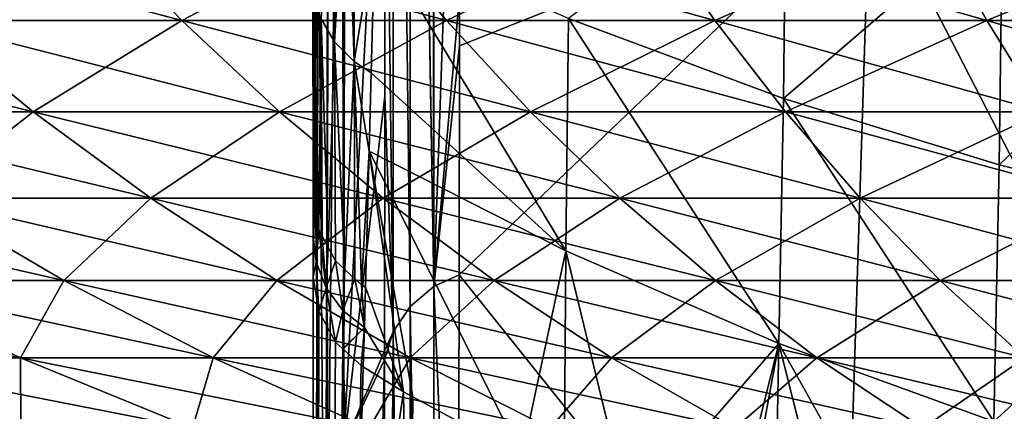
# Model space of a CAD drawing. Extents: x -50 to 50, y -39.6 to 16.5.
# Drawn here: x -15.1 to -8, y -6.3 to -3.4 of the extents above; entities that cross this region are included whole.
import ezdxf

# ---------------------------------------------------------------- set-up
doc = ezdxf.new("R2010")
doc.units = 0
doc.layers.add('L2', color=7, linetype='CONTINUOUS')
doc.layers.add('L3', color=7, linetype='CONTINUOUS')

msp = doc.modelspace()

# ---------------------------------------------------------------- linework, layer by layer
at = {"layer": 'L2', "color": 7}
for points in [[(-12.11614, -5.388647, -133.303), (-12.2916, 5.117352, -84.37876), (-12.1315, 5.257882, -84.40942)], [(-12.12428, 5.261362, -84.41018), (-12.11614, -5.388647, -133.303), (-12.1315, 5.257882, -84.40942)], [(-12.11369, 5.266472, -84.41129), (-12.11614, -5.388647, -133.303), (-12.12428, 5.261362, -84.41018)], [(-12.11369, 5.266472, -84.41129), (-11.93233, -0.086986, -109.3674), (-12.11614, -5.388647, -133.303)], [(-12.28835, -5.533687, -133.2716), (-12.40993, 4.936575, -84.33927), (-12.29359, 5.115611, -84.37838)], [(-12.11614, -5.388647, -133.303), (-12.29359, 5.115611, -84.37838), (-12.2916, 5.117352, -84.37876)], [(-12.28835, -5.533687, -133.2716), (-12.29359, 5.115611, -84.37838), (-12.11614, -5.388647, -133.303)], [(-12.47257, -0.793236, -109.56), (-12.41119, 4.933266, -84.33855), (-12.41191, -5.720314, -133.2311)], [(-12.41191, -5.720314, -133.2311), (-12.41038, 4.935896, -84.33912), (-12.40993, 4.936575, -84.33927)], [(-12.41191, -5.720314, -133.2311), (-12.40993, 4.936575, -84.33927), (-12.28835, -5.533687, -133.2716)], [(-12.41119, 4.933266, -84.33855), (-12.41038, 4.935896, -84.33912), (-12.41191, -5.720314, -133.2311)], [(-12.93798, 3.633518, -65.06598), (-12.99664, -4.723538, -78.91738), (-12.99826, -3.136135, -71.77955)], [(-12.95751, -1.521023, -79.69058), (-12.99664, -4.723538, -78.91738), (-12.93798, 3.633518, -65.06598)], [(-12.77163, -6.545278, -123.6467), (-12.79167, 1.896732, -83.53483), (-12.76006, 2.17816, -83.61024)], [(-12.77163, -6.545278, -123.6467), (-12.76006, 2.17816, -83.61024), (-12.47257, -0.793236, -109.56)], [(-12.90926, -9.186118, -122.9412), (-12.87693, -0.277838, -82.95216), (-12.79167, 1.896732, -83.53483)], [(-12.90926, -9.186118, -122.9412), (-12.79167, 1.896732, -83.53483), (-12.77163, -6.545278, -123.6467)], [(-12.11614, -5.388647, -133.303), (-11.93233, -0.086986, -109.3674), (-11.9301, -3.268679, -123.9549)], [(-12.88427, -0.465072, -82.90198), (-12.87693, -0.277838, -82.95216), (-12.90926, -9.186118, -122.9412)], [(-12.88427, -0.465072, -82.90198), (-12.90926, -9.186118, -122.9412), (-12.95701, -2.320384, -82.40486)], [(-12.47257, -0.793236, -109.56), (-12.47437, -4.000641, -124.327), (-12.77163, -6.545278, -123.6467)], [(-12.47257, -0.793236, -109.56), (-12.41191, -5.720314, -133.2311), (-12.47437, -4.000641, -124.327)], [(-12.9964, -5.021581, -80.25911), (-12.99664, -4.723538, -78.91738), (-12.95751, -1.521023, -79.69058)], [(-12.95701, -2.320384, -82.40486), (-12.9964, -5.021581, -80.25911), (-12.95751, -1.521023, -79.69058)], [(-8.936768, -2.438546, -124.1397), (-5.788714, -1.780936, -124.332), (-6.007705, -8.135827, -153.5361)], [(-12.86231, -1.976955, -64.54603), (-12.93758, -3.437413, -71.7123), (-12.84076, -3.60434, -71.67503)], [(-12.84076, -3.60434, -71.67503), (-12.83216, -2.015934, -64.53735), (-12.86231, -1.976955, -64.54603)], [(-12.83216, -2.015934, -64.53735), (-12.84076, -3.60434, -71.67503), (-12.75037, -2.121652, -64.51382)], [(-12.75037, -2.121652, -64.51382), (-12.84076, -3.60434, -71.67503), (-12.69718, -3.749472, -71.64261)], [(-12.75037, -2.121652, -64.51382), (-12.69718, -3.749472, -71.64261), (-12.70915, -2.148823, -64.50777)], [(-12.69718, -3.749472, -71.64261), (-12.692, -2.160128, -64.50525), (-12.70915, -2.148823, -64.50777)], [(-12.69718, -3.749472, -71.64261), (-12.54637, -2.82075, -67.01493), (-12.692, -2.160128, -64.50525)], [(-9.547527, -2.244267, -59.60999), (-11.13409, -3.435378, -66.8719), (-9.567598, -4.018686, -66.75578)], [(-9.547527, -2.244267, -59.60999), (-9.567598, -4.018686, -66.75578), (-7.969643, -2.645232, -59.59031)], [(-12.95701, -2.320384, -82.40486), (-12.90926, -9.186118, -122.9412), (-12.99766, -14.18597, -121.6065)], [(-12.95701, -2.320384, -82.40486), (-12.99766, -14.18597, -121.6065), (-12.99617, -5.319705, -81.6012)], [(-12.99617, -5.319705, -81.6012), (-12.9964, -5.021581, -80.25911), (-12.95701, -2.320384, -82.40486)], [(-8.936768, -2.438546, -124.1397), (-9.138606, -8.795016, -153.3536), (-11.93292, -5.302778, -133.3216)], [(-8.936768, -2.438546, -124.1397), (-11.93292, -5.302778, -133.3216), (-11.92985, -3.634209, -125.6308)], [(-11.92985, -3.634209, -125.6308), (-11.9301, -3.268679, -123.9549), (-8.936768, -2.438546, -124.1397)], [(-6.007705, -8.135827, -153.5361), (-9.138606, -8.795016, -153.3536), (-8.936768, -2.438546, -124.1397)], [(-7.969643, -2.645232, -59.59031), (-9.567598, -4.018686, -66.75578), (-7.994233, -4.503016, -66.67767)], [(-7.969643, -2.645232, -59.59031), (-7.994233, -4.503016, -66.67767), (-6.387295, -2.960655, -59.6046)], [(-12.57337, -3.830386, -71.62454), (-12.54637, -2.82075, -67.01493), (-12.69718, -3.749472, -71.64261)], [(-11.1552, -5.128683, -74.04955), (-12.54637, -2.82075, -67.01493), (-12.57337, -3.830386, -71.62454)], [(-11.1552, -5.128683, -74.04955), (-11.13409, -3.435378, -66.8719), (-12.54637, -2.82075, -67.01493)], [(-6.387295, -2.960655, -59.6046), (-7.994233, -4.503016, -66.67767), (-6.413413, -4.892143, -66.63093)], [(-12.98941, -3.254971, -71.75302), (-12.99826, -3.136135, -71.77955), (-12.97749, -4.840736, -78.89125)], [(-12.97749, -4.840736, -78.89125), (-12.99826, -3.136135, -71.77955), (-12.99664, -4.723538, -78.91738)], [(-12.97749, -4.840736, -78.89125), (-12.9647, -4.919037, -78.87378), (-12.98941, -3.254971, -71.75302)], [(-12.98941, -3.254971, -71.75302), (-12.9647, -4.919037, -78.87378), (-12.95505, -4.978052, -78.86063)], [(-12.98941, -3.254971, -71.75302), (-12.95505, -4.978052, -78.86063), (-12.93758, -3.437413, -71.7123)], [(-11.9301, -3.268679, -123.9549), (-11.92985, -3.634209, -125.6308), (-12.11614, -5.388647, -133.303)], [(-12.93758, -3.437413, -71.7123), (-12.95505, -4.978052, -78.86063), (-12.93118, -5.021968, -78.85083)], [(-12.84076, -3.60434, -71.67503), (-12.93758, -3.437413, -71.7123), (-12.88667, -5.103871, -78.83256)], [(-12.93758, -3.437413, -71.7123), (-12.93118, -5.021968, -78.85083), (-12.88667, -5.103871, -78.83256)], [(-9.600385, -5.80499, -73.8849), (-11.13409, -3.435378, -66.8719), (-11.1552, -5.128683, -74.04955)], [(-9.600385, -5.80499, -73.8849), (-9.567598, -4.018686, -66.75578), (-11.13409, -3.435378, -66.8719)], [(-12.84076, -3.60434, -71.67503), (-12.88667, -5.103871, -78.83256), (-12.83282, -5.20296, -78.81045)], [(-12.76576, -5.264693, -78.79666), (-12.69718, -3.749472, -71.64261), (-12.84076, -3.60434, -71.67503)], [(-12.76576, -5.264693, -78.79666), (-12.84076, -3.60434, -71.67503), (-12.83282, -5.20296, -78.81045)], [(-12.11614, -5.388647, -133.303), (-11.92985, -3.634209, -125.6308), (-11.93292, -5.302778, -133.3216)], [(-12.69238, -5.332243, -78.78157), (-12.69718, -3.749472, -71.64261), (-12.76576, -5.264693, -78.79666)], [(-12.69718, -3.749472, -71.64261), (-12.69238, -5.332243, -78.78157), (-12.64383, -5.376942, -78.77159)], [(-12.57337, -3.830386, -71.62454), (-12.69718, -3.749472, -71.64261), (-12.58866, -4.402089, -74.23472)], [(-12.58866, -4.402089, -74.23472), (-12.69718, -3.749472, -71.64261), (-12.64383, -5.376942, -78.77159)], [(-12.58866, -4.402089, -74.23472), (-11.1552, -5.128683, -74.04955), (-12.57337, -3.830386, -71.62454)], [(-12.77163, -6.545278, -123.6467), (-12.47437, -4.000641, -124.327), (-12.47542, -5.86047, -132.8897)], [(-12.47437, -4.000641, -124.327), (-12.41191, -5.720314, -133.2311), (-12.47542, -5.86047, -132.8897)], [(-8.033393, -6.373261, -73.75364), (-9.567598, -4.018686, -66.75578), (-9.600385, -5.80499, -73.8849)], [(-8.033393, -6.373261, -73.75364), (-7.994233, -4.503016, -66.67767), (-9.567598, -4.018686, -66.75578)], [(-12.58866, -4.402089, -74.23472), (-12.64383, -5.376942, -78.77159), (-12.61522, -5.394912, -78.76758)], [(-12.33685, -6.157574, -81.37668), (-12.58866, -4.402089, -74.23472), (-12.61522, -5.394912, -78.76758)], [(-12.27013, -6.193893, -81.36695), (-12.58866, -4.402089, -74.23472), (-12.33685, -6.157574, -81.37668)], [(-12.27013, -6.193893, -81.36695), (-11.47387, -6.62735, -81.25081), (-12.58866, -4.402089, -74.23472)], [(-12.58866, -4.402089, -74.23472), (-11.47387, -6.62735, -81.25081), (-11.1552, -5.128683, -74.04955)], [(-6.413413, -4.892143, -66.63093), (-7.994233, -4.503016, -66.67767), (-8.033393, -6.373261, -73.75364)], [(-12.9964, -5.021581, -80.25911), (-12.97749, -4.840736, -78.89125), (-12.99664, -4.723538, -78.91738)], [(-12.9964, -5.021581, -80.25911), (-12.9745, -5.209504, -80.21729), (-12.97749, -4.840736, -78.89125)], [(-12.9745, -5.209504, -80.21729), (-12.9647, -4.919037, -78.87378), (-12.97749, -4.840736, -78.89125)], [(-12.9647, -4.919037, -78.87378), (-12.9745, -5.209504, -80.21729), (-12.95505, -4.978052, -78.86063)], [(-8.033393, -6.373261, -73.75364), (-6.49435, -8.754635, -80.6808), (-6.413413, -4.892143, -66.63093)], [(-12.99617, -5.319705, -81.6012), (-12.9745, -5.209504, -80.21729), (-12.9964, -5.021581, -80.25911)], [(-12.95505, -4.978052, -78.86063), (-12.9745, -5.209504, -80.21729), (-12.90043, -5.398875, -80.17514)], [(-12.95505, -4.978052, -78.86063), (-12.90043, -5.398875, -80.17514), (-12.93118, -5.021968, -78.85083)], [(-12.90043, -5.398875, -80.17514), (-12.88667, -5.103871, -78.83256), (-12.93118, -5.021968, -78.85083)], [(-12.90043, -5.398875, -80.17514), (-12.83282, -5.20296, -78.81045), (-12.88667, -5.103871, -78.83256)], [(-11.47387, -6.62735, -81.25081), (-11.16579, -6.795056, -81.20587), (-11.1552, -5.128683, -74.04955)], [(-11.1552, -5.128683, -74.04955), (-11.16579, -6.795056, -81.20587), (-10.6877, -7.055308, -81.13614)], [(-11.1552, -5.128683, -74.04955), (-10.6877, -7.055308, -81.13614), (-9.600385, -5.80499, -73.8849)], [(-12.99617, -5.319705, -81.6012), (-12.96743, -5.496024, -81.55505), (-12.9745, -5.209504, -80.21729)], [(-12.96743, -5.496024, -81.55505), (-12.96531, -5.509037, -81.55163), (-12.9745, -5.209504, -80.21729)], [(-12.9745, -5.209504, -80.21729), (-12.96531, -5.509037, -81.55163), (-12.95511, -5.571617, -81.53526)], [(-12.9745, -5.209504, -80.21729), (-12.95511, -5.571617, -81.53526), (-12.90043, -5.398875, -80.17514)], [(-12.77891, -5.563253, -80.13854), (-12.83282, -5.20296, -78.81045), (-12.90043, -5.398875, -80.17514)], [(-12.77891, -5.563253, -80.13854), (-12.76576, -5.264693, -78.79666), (-12.83282, -5.20296, -78.81045)], [(-12.77891, -5.563253, -80.13854), (-12.69238, -5.332243, -78.78157), (-12.76576, -5.264693, -78.79666)], [(-12.11614, -5.388647, -133.303), (-11.93292, -5.302778, -133.3216), (-11.94084, -9.604525, -153.1494)], [(-11.93292, -5.302778, -133.3216), (-9.138606, -8.795016, -153.3536), (-11.94084, -9.604525, -153.1494)], [(-12.96743, -5.496024, -81.55505), (-12.99617, -5.319705, -81.6012), (-12.99766, -14.18597, -121.6065)], [(-12.62326, -5.68843, -80.11066), (-12.69238, -5.332243, -78.78157), (-12.77891, -5.563253, -80.13854)], [(-12.62326, -5.68843, -80.11066), (-12.64383, -5.376942, -78.77159), (-12.69238, -5.332243, -78.78157)], [(-12.61522, -5.394912, -78.76758), (-12.64383, -5.376942, -78.77159), (-12.62326, -5.68843, -80.11066)], [(-12.90043, -5.398875, -80.17514), (-12.95511, -5.571617, -81.53526), (-12.89536, -5.681239, -81.50619)], [(-12.83377, -5.794241, -81.47621), (-12.77891, -5.563253, -80.13854), (-12.90043, -5.398875, -80.17514)], [(-12.83377, -5.794241, -81.47621), (-12.90043, -5.398875, -80.17514), (-12.89133, -5.688625, -81.50423)], [(-12.90043, -5.398875, -80.17514), (-12.89536, -5.681239, -81.50619), (-12.89133, -5.688625, -81.50423)], [(-12.33685, -6.157574, -81.37668), (-12.61522, -5.394912, -78.76758), (-12.62326, -5.68843, -80.11066)], [(-12.10807, -15.86881, -181.6215), (-12.28835, -5.533687, -133.2716), (-12.11614, -5.388647, -133.303)], [(-12.10807, -15.86881, -181.6215), (-12.11614, -5.388647, -133.303), (-11.94084, -9.604525, -153.1494)], [(-12.96743, -5.496024, -81.55505), (-12.99766, -14.18597, -121.6065), (-12.96531, -5.509037, -81.55163)], [(-12.96531, -5.509037, -81.55163), (-12.99766, -14.18597, -121.6065), (-12.97505, -16.26875, -130.0944)], [(-12.96531, -5.509037, -81.55163), (-12.97505, -16.26875, -130.0944), (-12.95511, -5.571617, -81.53526)], [(-12.97505, -16.26875, -130.0944), (-12.89536, -5.681239, -81.50619), (-12.95511, -5.571617, -81.53526)], [(-12.77929, -5.844157, -81.46228), (-12.77891, -5.563253, -80.13854), (-12.83377, -5.794241, -81.47621)], [(-12.77929, -5.844157, -81.46228), (-12.62326, -5.68843, -80.11066), (-12.77891, -5.563253, -80.13854)], [(-12.41191, -5.720314, -133.2311), (-12.28835, -5.533687, -133.2716), (-12.27582, -16.01424, -181.587)], [(-12.11215, -15.87098, -181.621), (-12.16593, -15.89957, -181.6141), (-12.28835, -5.533687, -133.2716)], [(-12.28835, -5.533687, -133.2716), (-12.16593, -15.89957, -181.6141), (-12.25804, -15.99569, -181.5914)], [(-12.28835, -5.533687, -133.2716), (-12.25804, -15.99569, -181.5914), (-12.27582, -16.01424, -181.587)], [(-12.11215, -15.87098, -181.621), (-12.28835, -5.533687, -133.2716), (-12.10807, -15.86881, -181.6215)], [(-12.97505, -16.26875, -130.0944), (-12.89133, -5.688625, -81.50423), (-12.89536, -5.681239, -81.50619)], [(-12.90227, -16.45355, -130.0537), (-12.89133, -5.688625, -81.50423), (-12.97505, -16.26875, -130.0944)], [(-12.90227, -16.45355, -130.0537), (-12.83377, -5.794241, -81.47621), (-12.89133, -5.688625, -81.50423)], [(-12.77668, -5.846554, -81.46161), (-12.62326, -5.68843, -80.11066), (-12.77929, -5.844157, -81.46228)], [(-12.64609, -5.966207, -81.42822), (-12.62326, -5.68843, -80.11066), (-12.77668, -5.846554, -81.46161)], [(-12.63114, -5.975753, -81.4254), (-12.62326, -5.68843, -80.11066), (-12.64609, -5.966207, -81.42822)], [(-12.62326, -5.68843, -80.11066), (-12.63114, -5.975753, -81.4254), (-12.33685, -6.157574, -81.37668)], [(-12.41191, -5.720314, -133.2311), (-12.47539, -5.924871, -133.1868), (-12.47542, -5.86047, -132.8897)], [(-12.41191, -5.720314, -133.2311), (-12.47116, -14.52199, -172.847), (-12.47539, -5.924871, -133.1868)], [(-12.397, -16.19745, -181.5437), (-12.47116, -14.52199, -172.847), (-12.41191, -5.720314, -133.2311)], [(-12.27582, -16.01424, -181.587), (-12.3008, -16.04031, -181.5808), (-12.41191, -5.720314, -133.2311)], [(-12.41191, -5.720314, -133.2311), (-12.3008, -16.04031, -181.5808), (-12.34777, -16.08933, -181.5692)], [(-12.41191, -5.720314, -133.2311), (-12.34777, -16.08933, -181.5692), (-12.397, -16.19745, -181.5437)], [(-12.77929, -5.844157, -81.46228), (-12.83377, -5.794241, -81.47621), (-12.90227, -16.45355, -130.0537)], [(-9.600385, -5.80499, -73.8849), (-10.6877, -7.055308, -81.13614), (-10.00484, -7.42703, -81.03653)], [(-9.600385, -5.80499, -73.8849), (-10.00484, -7.42703, -81.03653), (-9.906589, -7.467931, -81.02557)], [(-9.906589, -7.467931, -81.02557), (-9.635, -7.580986, -80.99528), (-9.600385, -5.80499, -73.8849)], [(-9.635, -7.580986, -80.99528), (-9.097385, -7.804782, -80.93531), (-9.600385, -5.80499, -73.8849)], [(-9.600385, -5.80499, -73.8849), (-9.097385, -7.804782, -80.93531), (-8.29576, -8.138479, -80.8459)], [(-9.600385, -5.80499, -73.8849), (-8.29576, -8.138479, -80.8459), (-8.033393, -6.373261, -73.75364)], [(-12.90227, -16.45355, -130.0537), (-12.81497, -13.93879, -118.1026), (-12.77929, -5.844157, -81.46228)], [(-12.77929, -5.844157, -81.46228), (-12.81497, -13.93879, -118.1026), (-12.78086, -12.24488, -110.2802)], [(-12.77929, -5.844157, -81.46228), (-12.78086, -12.24488, -110.2802), (-12.77668, -5.846554, -81.46161)], [(-12.77668, -5.846554, -81.46161), (-12.78086, -12.24488, -110.2802), (-12.76177, -11.29704, -105.9031)], [(-12.70324, -8.647562, -93.68899), (-12.64609, -5.966207, -81.42822), (-12.77668, -5.846554, -81.46161)], [(-12.70324, -8.647562, -93.68899), (-12.77668, -5.846554, -81.46161), (-12.72362, -9.402397, -97.15367)], [(-12.77668, -5.846554, -81.46161), (-12.76177, -11.29704, -105.9031), (-12.72362, -9.402397, -97.15367)], [(-12.47539, -5.924871, -133.1868), (-12.77163, -6.545278, -123.6467), (-12.47542, -5.86047, -132.8897)], [(-12.76695, -17.07997, -172.1446), (-12.77163, -6.545278, -123.6467), (-12.47539, -5.924871, -133.1868)], [(-12.47539, -5.924871, -133.1868), (-12.47116, -14.52199, -172.847), (-12.76695, -17.07997, -172.1446)], [(-12.63114, -5.975753, -81.4254), (-12.64609, -5.966207, -81.42822), (-12.70324, -8.647562, -93.68899)], [(-12.63114, -5.975753, -81.4254), (-12.70324, -8.647562, -93.68899), (-12.33685, -6.157574, -81.37668)], [(-12.33685, -6.157574, -81.37668), (-12.70324, -8.647562, -93.68899), (-12.29633, -8.967009, -93.6024)], [(-12.33685, -6.157574, -81.37668), (-12.29633, -8.967009, -93.6024), (-12.27013, -6.193893, -81.36695)], [(-12.27013, -6.193893, -81.36695), (-12.29633, -8.967009, -93.6024), (-11.47387, -6.62735, -81.25081)]]:
    msp.add_3dface(points, dxfattribs=at)
at = {"layer": 'L3', "color": 250}
for points in [[(-14.62976, -2.745337, 40.19492), (-16.61512, -2.745337, 39.41573), (-15.84678, -3.449503, 37.593)], [(-16.61512, -2.745337, -39.41573), (-14.62976, -2.745337, -40.19492), (-13.95322, -3.449503, -38.33617)], [(-16.61512, -2.745337, -39.41573), (-13.95322, -3.449503, -38.33617), (-15.84678, -3.449503, -37.593)], [(-14.62976, -2.745337, 40.19492), (-15.84678, -3.449503, 37.593), (-13.95322, -3.449503, 38.33617)], [(-14.62976, -2.745337, -40.19492), (-12.60802, -2.745337, -40.87419), (-12.02498, -3.449503, -38.98402)], [(-14.62976, -2.745337, -40.19492), (-12.02498, -3.449503, -38.98402), (-13.95322, -3.449503, -38.33617)], [(-12.60802, -2.745337, 40.87419), (-14.62976, -2.745337, 40.19492), (-13.95322, -3.449503, 38.33617)], [(-12.60802, -2.745337, 40.87419), (-13.95322, -3.449503, 38.33617), (-12.02498, -3.449503, 38.98402)], [(-12.60802, -2.745337, -40.87419), (-10.55494, -2.745337, -41.45184), (-10.06684, -3.449503, -39.53496)], [(-12.60802, -2.745337, -40.87419), (-10.06684, -3.449503, -39.53496), (-12.02498, -3.449503, -38.98402)], [(-10.55494, -2.745337, 41.45184), (-12.60802, -2.745337, 40.87419), (-12.02498, -3.449503, 38.98402)], [(-10.55494, -2.745337, 41.45184), (-12.02498, -3.449503, 38.98402), (-10.06684, -3.449503, 39.53496)], [(-10.55494, -2.745337, -41.45184), (-8.475612, -2.745337, -41.92643), (-8.083668, -3.449503, -39.9876)], [(-10.55494, -2.745337, -41.45184), (-8.083668, -3.449503, -39.9876), (-10.06684, -3.449503, -39.53496)], [(-10.06684, -3.449503, 39.53496), (-8.475612, -2.745337, 41.92643), (-10.55494, -2.745337, 41.45184)], [(-10.06684, -3.449503, 39.53496), (-8.083668, -3.449503, 39.9876), (-8.475612, -2.745337, 41.92643)], [(-6.375215, -2.745337, 42.29679), (-8.475612, -2.745337, 41.92643), (-8.083668, -3.449503, 39.9876)], [(-6.080402, -3.449503, -40.34083), (-8.083668, -3.449503, -39.9876), (-8.475612, -2.745337, -41.92643)], [(-6.080402, -3.449503, -40.34083), (-8.475612, -2.745337, -41.92643), (-6.375215, -2.745337, -42.29679)], [(-6.375215, -2.745337, 42.29679), (-8.083668, -3.449503, 39.9876), (-6.080402, -3.449503, 40.34083)], [(-15.03788, -4.11435, -35.67407), (-16.79739, -4.11435, -34.88014), (-17.70093, -3.449503, -36.75637)], [(-15.03788, -4.11435, -35.67407), (-17.70093, -3.449503, -36.75637), (-15.84678, -3.449503, -37.593)], [(-16.79739, -4.11435, 34.88014), (-15.03788, -4.11435, 35.67407), (-15.84678, -3.449503, 37.593)], [(-13.95322, -3.449503, 38.33617), (-15.84678, -3.449503, 37.593), (-15.03788, -4.11435, 35.67407)], [(-15.84678, -3.449503, -37.593), (-13.95322, -3.449503, -38.33617), (-13.24098, -4.11435, -36.3793)], [(-15.84678, -3.449503, -37.593), (-13.24098, -4.11435, -36.3793), (-15.03788, -4.11435, -35.67407)], [(-13.95322, -3.449503, 38.33617), (-15.03788, -4.11435, 35.67407), (-13.24098, -4.11435, 36.3793)], [(-13.95322, -3.449503, -38.33617), (-12.02498, -3.449503, -38.98402), (-11.41116, -4.11435, -36.99408)], [(-13.95322, -3.449503, -38.33617), (-11.41116, -4.11435, -36.99408), (-13.24098, -4.11435, -36.3793)], [(-12.02498, -3.449503, 38.98402), (-13.95322, -3.449503, 38.33617), (-13.24098, -4.11435, 36.3793)], [(-12.02498, -3.449503, 38.98402), (-13.24098, -4.11435, 36.3793), (-11.41116, -4.11435, 36.99408)], [(-12.02498, -3.449503, -38.98402), (-10.06684, -3.449503, -39.53496), (-9.552975, -4.11435, -37.5169)], [(-12.02498, -3.449503, -38.98402), (-9.552975, -4.11435, -37.5169), (-11.41116, -4.11435, -36.99408)], [(-10.06684, -3.449503, 39.53496), (-12.02498, -3.449503, 38.98402), (-11.41116, -4.11435, 36.99408)], [(-10.06684, -3.449503, 39.53496), (-11.41116, -4.11435, 36.99408), (-9.552975, -4.11435, 37.5169)], [(-10.06684, -3.449503, -39.53496), (-8.083668, -3.449503, -39.9876), (-7.671037, -4.11435, -37.94643)], [(-10.06684, -3.449503, -39.53496), (-7.671037, -4.11435, -37.94643), (-9.552975, -4.11435, -37.5169)], [(-9.552975, -4.11435, 37.5169), (-8.083668, -3.449503, 39.9876), (-10.06684, -3.449503, 39.53496)], [(-9.552975, -4.11435, 37.5169), (-7.671037, -4.11435, 37.94643), (-8.083668, -3.449503, 39.9876)], [(-6.080402, -3.449503, 40.34083), (-8.083668, -3.449503, 39.9876), (-7.671037, -4.11435, 37.94643)], [(-5.770028, -4.11435, -38.28163), (-7.671037, -4.11435, -37.94643), (-8.083668, -3.449503, -39.9876)], [(-5.770028, -4.11435, -38.28163), (-8.083668, -3.449503, -39.9876), (-6.080402, -3.449503, -40.34083)], [(-14.18024, -4.744811, -33.63951), (-15.83941, -4.744811, -32.89086), (-16.79739, -4.11435, -34.88014)], [(-14.18024, -4.744811, -33.63951), (-16.79739, -4.11435, -34.88014), (-15.03788, -4.11435, -35.67407)], [(-15.83941, -4.744811, 32.89086), (-15.03788, -4.11435, 35.67407), (-16.79739, -4.11435, 34.88014)], [(-15.83941, -4.744811, 32.89086), (-14.18024, -4.744811, 33.63951), (-15.03788, -4.11435, 35.67407)], [(-13.24098, -4.11435, 36.3793), (-15.03788, -4.11435, 35.67407), (-14.18024, -4.744811, 33.63951)], [(-15.03788, -4.11435, -35.67407), (-13.24098, -4.11435, -36.3793), (-12.48582, -4.744811, -34.30452)], [(-15.03788, -4.11435, -35.67407), (-12.48582, -4.744811, -34.30452), (-14.18024, -4.744811, -33.63951)], [(-13.24098, -4.11435, 36.3793), (-14.18024, -4.744811, 33.63951), (-12.48582, -4.744811, 34.30452)], [(-13.24098, -4.11435, -36.3793), (-11.41116, -4.11435, -36.99408), (-10.76036, -4.744811, -34.88424)], [(-13.24098, -4.11435, -36.3793), (-10.76036, -4.744811, -34.88424), (-12.48582, -4.744811, -34.30452)], [(-11.41116, -4.11435, 36.99408), (-13.24098, -4.11435, 36.3793), (-12.48582, -4.744811, 34.30452)], [(-11.41116, -4.11435, 36.99408), (-12.48582, -4.744811, 34.30452), (-10.76036, -4.744811, 34.88424)], [(-11.41116, -4.11435, -36.99408), (-9.552975, -4.11435, -37.5169), (-9.008151, -4.744811, -35.37724)], [(-11.41116, -4.11435, -36.99408), (-9.008151, -4.744811, -35.37724), (-10.76036, -4.744811, -34.88424)], [(-9.552975, -4.11435, 37.5169), (-11.41116, -4.11435, 36.99408), (-10.76036, -4.744811, 34.88424)], [(-9.552975, -4.11435, 37.5169), (-10.76036, -4.744811, 34.88424), (-9.008151, -4.744811, 35.37724)], [(-9.552975, -4.11435, -37.5169), (-7.671037, -4.11435, -37.94643), (-7.233544, -4.744811, -35.78228)], [(-9.552975, -4.11435, -37.5169), (-7.233544, -4.744811, -35.78228), (-9.008151, -4.744811, -35.37724)], [(-9.008151, -4.744811, 35.37724), (-7.671037, -4.11435, 37.94643), (-9.552975, -4.11435, 37.5169)], [(-9.008151, -4.744811, 35.37724), (-7.233544, -4.744811, 35.78228), (-7.671037, -4.11435, 37.94643)], [(-17.45919, -4.744811, -32.06045), (-15.83941, -4.744811, -32.89086), (-14.81405, -5.345759, -30.76169)], [(-17.45919, -4.744811, -32.06045), (-14.81405, -5.345759, -30.76169), (-16.32898, -5.345759, -29.98503)], [(-15.83941, -4.744811, 32.89086), (-16.32898, -5.345759, 29.98503), (-14.81405, -5.345759, 30.76169)], [(-13.26229, -5.345759, -31.46187), (-14.81405, -5.345759, -30.76169), (-15.83941, -4.744811, -32.89086)], [(-13.26229, -5.345759, -31.46187), (-15.83941, -4.744811, -32.89086), (-14.18024, -4.744811, -33.63951)], [(-14.81405, -5.345759, 30.76169), (-14.18024, -4.744811, 33.63951), (-15.83941, -4.744811, 32.89086)], [(-14.81405, -5.345759, 30.76169), (-13.26229, -5.345759, 31.46187), (-14.18024, -4.744811, 33.63951)], [(-12.48582, -4.744811, 34.30452), (-14.18024, -4.744811, 33.63951), (-13.26229, -5.345759, 31.46187)], [(-14.18024, -4.744811, -33.63951), (-12.48582, -4.744811, -34.30452), (-11.67756, -5.345759, -32.08384)], [(-14.18024, -4.744811, -33.63951), (-11.67756, -5.345759, -32.08384), (-13.26229, -5.345759, -31.46187)], [(-12.48582, -4.744811, 34.30452), (-13.26229, -5.345759, 31.46187), (-11.67756, -5.345759, 32.08384)], [(-12.48582, -4.744811, -34.30452), (-10.76036, -4.744811, -34.88424), (-10.0638, -5.345759, -32.62603)], [(-12.48582, -4.744811, -34.30452), (-10.0638, -5.345759, -32.62603), (-11.67756, -5.345759, -32.08384)], [(-10.76036, -4.744811, 34.88424), (-12.48582, -4.744811, 34.30452), (-11.67756, -5.345759, 32.08384)], [(-10.76036, -4.744811, 34.88424), (-11.67756, -5.345759, 32.08384), (-10.0638, -5.345759, 32.62603)], [(-10.76036, -4.744811, -34.88424), (-9.008151, -4.744811, -35.37724), (-8.425014, -5.345759, -33.08711)], [(-10.76036, -4.744811, -34.88424), (-8.425014, -5.345759, -33.08711), (-10.0638, -5.345759, -32.62603)], [(-9.008151, -4.744811, 35.37724), (-10.76036, -4.744811, 34.88424), (-10.0638, -5.345759, 32.62603)], [(-9.008151, -4.744811, 35.37724), (-10.0638, -5.345759, 32.62603), (-8.425014, -5.345759, 33.08711)], [(-9.008151, -4.744811, -35.37724), (-7.233544, -4.744811, -35.78228), (-6.765285, -5.345759, -33.46594)], [(-9.008151, -4.744811, -35.37724), (-6.765285, -5.345759, -33.46594), (-8.425014, -5.345759, -33.08711)], [(-8.425014, -5.345759, 33.08711), (-7.233544, -4.744811, 35.78228), (-9.008151, -4.744811, 35.37724)], [(-8.425014, -5.345759, 33.08711), (-6.765285, -5.345759, 33.46594), (-7.233544, -4.744811, 35.78228)], [(-17.80331, -5.345759, -29.13383), (-16.32898, -5.345759, -29.98503), (-15.13, -5.907938, -27.78334)], [(-17.80331, -5.345759, -29.13383), (-15.13, -5.907938, -27.78334), (-16.49608, -5.907938, -26.99463)], [(-16.32898, -5.345759, 29.98503), (-16.49608, -5.907938, 26.99463), (-15.13, -5.907938, 27.78334)], [(-16.32898, -5.345759, -29.98503), (-14.81405, -5.345759, -30.76169), (-13.72631, -5.907938, -28.50297)], [(-16.32898, -5.345759, -29.98503), (-13.72631, -5.907938, -28.50297), (-15.13, -5.907938, -27.78334)], [(-14.81405, -5.345759, 30.76169), (-16.32898, -5.345759, 29.98503), (-15.13, -5.907938, 27.78334)], [(-14.81405, -5.345759, 30.76169), (-15.13, -5.907938, 27.78334), (-13.72631, -5.907938, 28.50297)], [(-12.28849, -5.907938, -29.15174), (-13.72631, -5.907938, -28.50297), (-14.81405, -5.345759, -30.76169)], [(-12.28849, -5.907938, -29.15174), (-14.81405, -5.345759, -30.76169), (-13.26229, -5.345759, -31.46187)], [(-13.72631, -5.907938, 28.50297), (-13.26229, -5.345759, 31.46187), (-14.81405, -5.345759, 30.76169)], [(-13.72631, -5.907938, 28.50297), (-12.28849, -5.907938, 29.15174), (-13.26229, -5.345759, 31.46187)], [(-11.67756, -5.345759, 32.08384), (-13.26229, -5.345759, 31.46187), (-12.28849, -5.907938, 29.15174)], [(-13.26229, -5.345759, -31.46187), (-11.67756, -5.345759, -32.08384), (-10.82012, -5.907938, -29.72803)], [(-13.26229, -5.345759, -31.46187), (-10.82012, -5.907938, -29.72803), (-12.28849, -5.907938, -29.15174)], [(-11.67756, -5.345759, 32.08384), (-12.28849, -5.907938, 29.15174), (-10.82012, -5.907938, 29.72803)], [(-11.67756, -5.345759, -32.08384), (-10.0638, -5.345759, -32.62603), (-9.324849, -5.907938, -30.23042)], [(-11.67756, -5.345759, -32.08384), (-9.324849, -5.907938, -30.23042), (-10.82012, -5.907938, -29.72803)], [(-10.0638, -5.345759, 32.62603), (-11.67756, -5.345759, 32.08384), (-10.82012, -5.907938, 29.72803)], [(-10.0638, -5.345759, 32.62603), (-10.82012, -5.907938, 29.72803), (-9.324849, -5.907938, 30.23042)], [(-10.0638, -5.345759, -32.62603), (-8.425014, -5.345759, -33.08711), (-7.806395, -5.907938, -30.65764)], [(-10.0638, -5.345759, -32.62603), (-7.806395, -5.907938, -30.65764), (-9.324849, -5.907938, -30.23042)], [(-8.425014, -5.345759, 33.08711), (-10.0638, -5.345759, 32.62603), (-9.324849, -5.907938, 30.23042)], [(-8.425014, -5.345759, 33.08711), (-9.324849, -5.907938, 30.23042), (-7.806395, -5.907938, 30.65764)], [(-8.425014, -5.345759, -33.08711), (-6.765285, -5.345759, -33.46594), (-6.268534, -5.907938, -31.00865)], [(-8.425014, -5.345759, -33.08711), (-6.268534, -5.907938, -31.00865), (-7.806395, -5.907938, -30.65764)], [(-7.806395, -5.907938, 30.65764), (-6.765285, -5.345759, 33.46594), (-8.425014, -5.345759, 33.08711)], [(-17.82114, -5.907938, -26.13882), (-16.49608, -5.907938, -26.99463), (-15.12789, -6.42157, -24.7557)], [(-17.82114, -5.907938, -26.13882), (-15.12789, -6.42157, -24.7557), (-16.34306, -6.42157, -23.97086)], [(-16.49608, -5.907938, 26.99463), (-16.34306, -6.42157, 23.97086), (-15.12789, -6.42157, 24.7557)], [(-16.49608, -5.907938, -26.99463), (-15.13, -5.907938, -27.78334), (-13.87512, -6.42157, -25.47899)], [(-16.49608, -5.907938, -26.99463), (-13.87512, -6.42157, -25.47899), (-15.12789, -6.42157, -24.7557)], [(-15.13, -5.907938, 27.78334), (-16.49608, -5.907938, 26.99463), (-15.12789, -6.42157, 24.7557)], [(-15.13, -5.907938, -27.78334), (-13.72631, -5.907938, -28.50297), (-12.58785, -6.42157, -26.13893)], [(-15.13, -5.907938, -27.78334), (-12.58785, -6.42157, -26.13893), (-13.87512, -6.42157, -25.47899)], [(-15.13, -5.907938, 27.78334), (-15.12789, -6.42157, 24.7557), (-13.87512, -6.42157, 25.47899)], [(-13.72631, -5.907938, 28.50297), (-15.13, -5.907938, 27.78334), (-13.87512, -6.42157, 25.47899)], [(-13.72631, -5.907938, 28.50297), (-13.87512, -6.42157, 25.47899), (-12.58785, -6.42157, 26.13893)], [(-11.26928, -6.42157, -26.73389), (-12.58785, -6.42157, -26.13893), (-13.72631, -5.907938, -28.50297)], [(-11.26928, -6.42157, -26.73389), (-13.72631, -5.907938, -28.50297), (-12.28849, -5.907938, -29.15174)], [(-12.58785, -6.42157, 26.13893), (-12.28849, -5.907938, 29.15174), (-13.72631, -5.907938, 28.50297)], [(-12.58785, -6.42157, 26.13893), (-11.26928, -6.42157, 26.73389), (-12.28849, -5.907938, 29.15174)], [(-10.82012, -5.907938, 29.72803), (-12.28849, -5.907938, 29.15174), (-11.26928, -6.42157, 26.73389)], [(-12.28849, -5.907938, -29.15174), (-10.82012, -5.907938, -29.72803), (-9.922697, -6.42157, -27.26239)], [(-12.28849, -5.907938, -29.15174), (-9.922697, -6.42157, -27.26239), (-11.26928, -6.42157, -26.73389)], [(-10.82012, -5.907938, 29.72803), (-11.26928, -6.42157, 26.73389), (-9.922697, -6.42157, 27.26239)], [(-10.82012, -5.907938, -29.72803), (-9.324849, -5.907938, -30.23042), (-8.551445, -6.42157, -27.7231)], [(-10.82012, -5.907938, -29.72803), (-8.551445, -6.42157, -27.7231), (-9.922697, -6.42157, -27.26239)], [(-9.324849, -5.907938, 30.23042), (-10.82012, -5.907938, 29.72803), (-9.922697, -6.42157, 27.26239)], [(-9.324849, -5.907938, 30.23042), (-9.922697, -6.42157, 27.26239), (-8.551445, -6.42157, 27.7231)], [(-9.324849, -5.907938, -30.23042), (-7.806395, -5.907938, -30.65764), (-7.158932, -6.42157, -28.11489)], [(-9.324849, -5.907938, -30.23042), (-7.158932, -6.42157, -28.11489), (-8.551445, -6.42157, -27.7231)], [(-7.806395, -5.907938, 30.65764), (-9.324849, -5.907938, 30.23042), (-8.551445, -6.42157, 27.7231)], [(-7.806395, -5.907938, 30.65764), (-8.551445, -6.42157, 27.7231), (-7.158932, -6.42157, 28.11489)]]:
    msp.add_3dface(points, dxfattribs=at)

doc.saveas('drawing.dxf')
